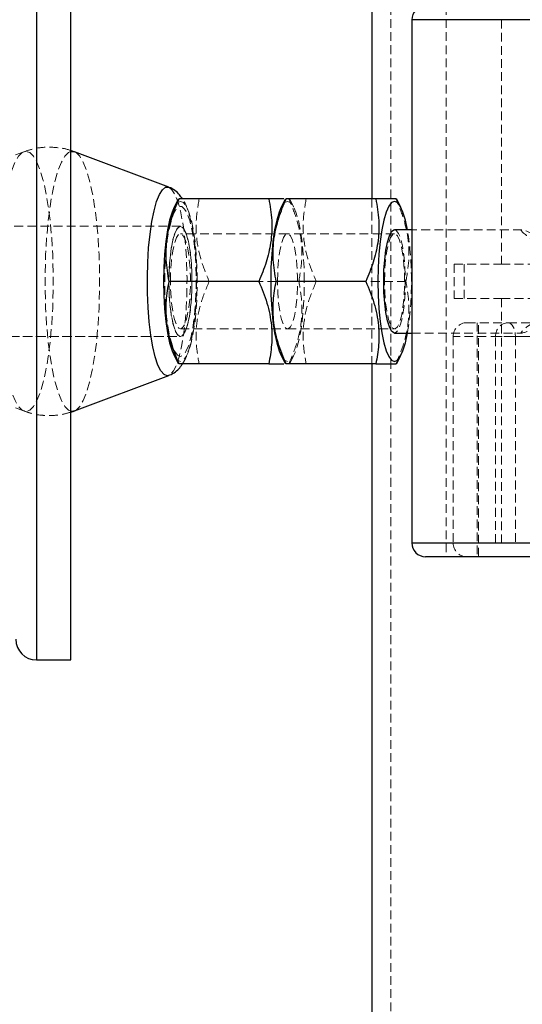
# Model space of a CAD drawing. Units: millimetres. Extents: x 192 to 6780, y -209 to 4659.
# Drawn here: x 1082 to 1155, y 2244 to 2387 of the extents above; entities that cross this region are included whole.
import ezdxf

# ---------------------------------------------------------------- set-up
doc = ezdxf.new("R2010")
doc.units = ezdxf.units.MM
doc.linetypes.add('HIDDEN', pattern=[1.905, 1.27, -0.635])

msp = doc.modelspace()

# ---------------------------------------------------------------- linework, layer by layer
at = {"color": 7, "linetype": 'HIDDEN', "lineweight": 18}
for p, q in [((1136.395515, 2469.399259), (1136.395515, 2229.342638)), ((1084.916301, 2294.357973), (1084.916301, 2404.383924)), ((1144.430339, 2389.380385), (1144.430339, 2309.361512)), ((1139.429159, 2387.379914), (1152.46256, 2387.379914)), ((1152.46256, 2387.379914), (1152.46256, 2351.871538)), ((1152.46256, 2387.379914), (1156.723137, 2387.379914)), ((1083.077404, 2368.205321), (1069.383645, 2363.052966)), ((1121.626437, 2361.37378), (1121.570963, 2361.37378)), ((1122.283926, 2360.164841), (1121.650435, 2361.37378)), ((1133.644866, 2361.37378), (1133.644866, 2337.368118)), ((1105.826864, 2357.372836), (890.677633, 2357.372836)), ((1105.826864, 2357.372836), (1067.686773, 2357.372836)), ((1155.410864, 2356.872718), (1139.429159, 2356.872718)), ((1121.376286, 2356.290081), (1105.826864, 2356.290081)), ((1136.925708, 2356.290081), (1121.376286, 2356.290081)), ((1145.585169, 2351.871538), (1152.46256, 2351.871538)), ((1145.585169, 2351.871538), (1145.585169, 2346.870359)), ((1147.049043, 2346.870359), (1147.049043, 2351.871538)), ((1152.46256, 2351.871538), (1156.723137, 2351.871538)), ((1119.726878, 2349.370949), (1117.207083, 2349.370949)), ((1138.575116, 2349.370949), (1132.756505, 2349.370949)), ((1145.585169, 2346.870359), (1152.46256, 2346.870359)), ((1152.46256, 2346.870359), (1152.46256, 2311.361984)), ((1152.46256, 2346.870359), (1156.723137, 2346.870359)), ((1105.826864, 2342.451817), (1121.376286, 2342.451817)), ((1121.376286, 2342.451817), (1136.925708, 2342.451817)), ((1147.431046, 2343.369533), (1153.417422, 2343.369533)), ((1148.9314, 2343.369533), (1148.9314, 2309.361512)), ((1149.134037, 2309.361512), (1149.134037, 2343.369533)), ((1153.417422, 2343.369533), (1161.406004, 2343.369533)), ((890.677633, 2341.369061), (1105.826864, 2341.369061)), ((1067.686773, 2341.369061), (1105.826864, 2341.369061)), ((1139.429159, 2341.869179), (1155.410864, 2341.869179)), ((1145.430575, 2341.369061), (1145.430575, 2311.361984)), ((1199.78332, 2341.369061), (1145.43102, 2341.369061)), ((1151.608514, 2311.361984), (1151.608514, 2341.369061)), ((1154.482566, 2341.369061), (1151.608514, 2341.369061)), ((1175.908247, 2341.369061), (1154.482566, 2341.369061)), ((1154.482566, 2341.369061), (1154.482566, 2311.361984)), ((1121.650435, 2337.368118), (1122.283926, 2338.577056)), ((1121.570963, 2337.368118), (1121.625694, 2337.368118)), ((1069.383645, 2335.688931), (1083.077404, 2330.536576)), ((1151.608514, 2311.361984), (1139.429159, 2311.361984)), ((1151.608514, 2311.361984), (1145.43102, 2311.361984)), ((1152.46256, 2311.361984), (1151.608514, 2311.361984)), ((1156.723137, 2311.361984), (1152.46256, 2311.361984))]:
    msp.add_line(p, q, dxfattribs=at)
at = {"color": 7, "linetype": 'Continuous', "lineweight": 25}
for p, q in [((1084.916301, 2404.383924), (1084.916301, 2294.357973)), ((1089.917481, 2294.357973), (1089.917481, 2404.383924)), ((1133.644866, 2391.380857), (1133.644866, 2361.37378)), ((1139.429159, 2387.379914), (1139.429159, 2311.361984)), ((1090.464119, 2368.15892), (1089.917481, 2368.37503)), ((1104.129992, 2363.052966), (1090.436233, 2368.205321)), ((1105.552715, 2361.37378), (1104.919224, 2360.164841)), ((1118.661736, 2361.37378), (1105.632109, 2361.37378)), ((1121.102137, 2361.37378), (1120.468645, 2360.164841)), ((1134.211157, 2361.37378), (1121.181531, 2361.37378)), ((1137.833348, 2360.164841), (1137.199856, 2361.37378)), ((1139.429159, 2356.872718), (1136.925708, 2356.872718)), ((1117.207083, 2349.370949), (1104.177456, 2349.370949)), ((1132.756505, 2349.370949), (1119.726878, 2349.370949)), ((1136.925708, 2341.869179), (1139.429159, 2341.869179)), ((1104.919224, 2338.577056), (1105.552715, 2337.368118)), ((1120.468645, 2338.577056), (1121.102137, 2337.368118)), ((1137.199856, 2337.368118), (1137.833348, 2338.577056)), ((1118.661736, 2337.368118), (1105.632109, 2337.368118)), ((1134.211157, 2337.368118), (1121.181531, 2337.368118)), ((1133.644866, 2337.368118), (1133.644866, 2229.342638)), ((1090.436233, 2330.536576), (1104.129992, 2335.688931)), ((1141.478806, 2309.361512), (1141.429631, 2309.361512)), ((1278.461952, 2309.361512), (1141.478806, 2309.361512)), ((1084.916301, 2294.357973), (1089.917481, 2294.357973))]:
    msp.add_line(p, q, dxfattribs=at)
at = {"color": 8, "linetype": 'Continuous', "lineweight": 25}
for p, q in [((1139.47977, 2387.379914), (1139.429159, 2387.379914)), ((1280.462424, 2387.379914), (1139.47977, 2387.379914)), ((1090.12398, 2330.477924), (1089.917481, 2330.503553)), ((1090.436233, 2330.536576), (1090.12398, 2330.477924)), ((1139.429159, 2311.361984), (1280.462424, 2311.361984))]:
    msp.add_line(p, q, dxfattribs=at)
at = {"color": 7, "linetype": 'HIDDEN', "lineweight": 18, "flags": 128}
for points in [[(1083.389657, 2330.477924), (1082.849639, 2330.653895), (1082.31968, 2331.178529), (1081.809653, 2332.042053), (1081.329058, 2333.228382), (1080.886849, 2334.715416), (1080.491262, 2336.475455), (1080.149666, 2338.475713), (1079.868426, 2340.678928), (1079.652779, 2343.04406), (1079.506744, 2345.527049), (1079.433039, 2348.081643), (1079.433039, 2350.660254), (1079.506744, 2353.214848), (1079.652779, 2355.697837), (1079.868426, 2358.062969), (1080.149666, 2360.266184), (1080.491262, 2362.266442), (1080.886849, 2364.026481), (1081.329058, 2365.513515), (1081.809653, 2366.699844), (1082.31968, 2367.563369), (1082.849639, 2368.088003), (1083.389657, 2368.263973), (1083.929676, 2368.088003), (1084.459635, 2367.563369), (1084.969662, 2366.699844), (1085.450256, 2365.513515), (1085.892466, 2364.026481), (1086.288053, 2362.266442), (1086.629649, 2360.266184), (1086.910889, 2358.062969), (1087.126536, 2355.697837), (1087.272571, 2353.214848), (1087.346276, 2350.660254), (1087.346276, 2348.081643), (1087.272571, 2345.527049), (1087.126536, 2343.04406), (1086.910889, 2340.678928), (1086.629649, 2338.475713), (1086.288053, 2336.475455), (1085.892466, 2334.715416), (1085.450256, 2333.228382), (1084.969662, 2332.042053), (1084.459635, 2331.178529), (1083.929676, 2330.653895), (1083.389657, 2330.477924)], [(1089.917481, 2330.503553), (1089.583962, 2330.653895), (1089.054003, 2331.178529), (1088.543976, 2332.042053), (1088.063381, 2333.228382), (1087.621171, 2334.715416), (1087.225584, 2336.475455), (1086.883989, 2338.475713), (1086.602748, 2340.678928), (1086.387102, 2343.04406), (1086.241066, 2345.527049), (1086.167362, 2348.081643), (1086.167362, 2350.660254), (1086.241066, 2353.214848), (1086.387102, 2355.697837), (1086.602748, 2358.062969), (1086.883989, 2360.266184), (1087.225584, 2362.266442), (1087.621171, 2364.026481), (1088.063381, 2365.513515), (1088.543976, 2366.699844), (1089.054003, 2367.563369), (1089.583962, 2368.088003), (1089.917481, 2368.238345)], [(1090.436233, 2368.205321), (1090.663998, 2368.088003), (1091.193957, 2367.563369), (1091.703984, 2366.699844), (1092.184579, 2365.513515), (1092.626789, 2364.026481), (1093.022376, 2362.266442), (1093.363971, 2360.266184), (1093.645211, 2358.062969), (1093.860858, 2355.697837), (1094.006894, 2353.214848), (1094.080598, 2350.660254), (1094.080598, 2348.081643), (1094.006894, 2345.527049), (1093.860858, 2343.04406), (1093.645211, 2340.678928), (1093.363971, 2338.475713), (1093.022376, 2336.475455), (1092.626789, 2334.715416), (1092.184579, 2333.228382), (1091.703984, 2332.042053), (1091.193957, 2331.178529), (1090.663998, 2330.653895), (1090.436233, 2330.536576)], [(1104.129992, 2363.052966), (1104.13498, 2363.051069), (1104.592617, 2362.696761), (1105.032398, 2361.997321), (1105.442932, 2360.970865), (1105.813587, 2359.643978), (1106.134763, 2358.051024), (1106.398141, 2356.233261), (1106.596901, 2354.237768), (1106.725894, 2352.116226), (1106.78178, 2349.923583), (1106.763111, 2347.716628), (1106.670371, 2345.552518), (1106.505961, 2343.487304), (1106.27414, 2341.574473), (1105.980913, 2339.863567), (1105.633872, 2338.398897), (1105.242007, 2337.218397), (1104.815466, 2336.352642), (1104.365297, 2335.824054), (1104.129992, 2335.688931)], [(1108.267661, 2349.370949), (1108.23058, 2351.390085), (1108.120463, 2353.347871), (1107.940656, 2355.18482), (1107.696623, 2356.845117), (1107.395778, 2358.278316), (1107.047263, 2359.440869), (1106.661666, 2360.297452), (1106.250704, 2360.82204), (1105.826864, 2360.998691), (1105.403024, 2360.82204), (1104.992062, 2360.297452), (1104.919224, 2360.164841)], [(1123.817083, 2349.370949), (1123.780002, 2351.390085), (1123.669885, 2353.347871), (1123.490078, 2355.18482), (1123.246045, 2356.845117), (1122.9452, 2358.278316), (1122.596684, 2359.440869), (1122.211088, 2360.297452), (1121.800126, 2360.82204), (1121.376286, 2360.998691), (1120.952446, 2360.82204), (1120.541484, 2360.297452), (1120.468645, 2360.164841)], [(1123.817083, 2349.370949), (1123.780002, 2351.390085), (1123.669885, 2353.347871), (1123.490078, 2355.18482), (1123.246045, 2356.845117), (1122.9452, 2358.278316), (1122.596684, 2359.440869), (1122.211088, 2360.297452), (1121.800126, 2360.82204), (1121.376286, 2360.998691), (1120.952446, 2360.82204), (1120.541484, 2360.297452), (1120.468645, 2360.164841)], [(1105.826864, 2338.463559), (1105.418043, 2338.638845), (1105.022361, 2339.15907), (1104.652537, 2340.007513), (1104.320456, 2341.156905), (1104.036793, 2342.570302), (1103.810664, 2344.202278), (1103.649338, 2346.00038), (1103.557999, 2347.906814), (1103.539583, 2349.860307), (1103.594682, 2351.798071), (1103.721526, 2353.657826), (1103.916036, 2355.379797), (1104.171963, 2356.908638), (1104.481079, 2358.195212), (1104.83345, 2359.198167), (1105.21775, 2359.885267), (1105.621627, 2360.234428), (1106.032101, 2360.234428), (1106.435979, 2359.885267), (1106.820279, 2359.198167), (1107.17265, 2358.195212), (1107.481766, 2356.908638), (1107.737692, 2355.379797), (1107.932203, 2353.657826), (1108.059046, 2351.798071), (1108.114145, 2349.860307), (1108.09573, 2347.906814), (1108.004391, 2346.00038), (1107.843064, 2344.202278), (1107.616935, 2342.570302), (1107.333272, 2341.156905), (1107.001192, 2340.007513), (1106.631367, 2339.15907), (1106.235686, 2338.638845), (1105.826864, 2338.463559)], [(1104.147176, 2349.370949), (1104.186446, 2351.091118), (1104.30242, 2352.730854), (1104.489676, 2354.213484), (1104.739457, 2355.469683), (1105.040084, 2356.440712), (1105.3775, 2357.081167), (1105.735928, 2357.3611), (1106.098608, 2357.267423), (1106.448581, 2356.804516), (1106.769484, 2355.994023), (1107.04631, 2354.873842), (1107.266117, 2353.496352), (1107.418626, 2351.925963), (1107.496706, 2350.236105), (1107.496706, 2348.505792), (1107.418626, 2346.815934), (1107.266117, 2345.245545), (1107.04631, 2343.868055), (1106.769484, 2342.747874), (1106.448581, 2341.937381), (1106.098608, 2341.474474), (1105.735928, 2341.380797), (1105.3775, 2341.66073), (1105.040084, 2342.301185), (1104.739457, 2343.272214), (1104.489676, 2344.528413), (1104.30242, 2346.011043), (1104.186446, 2347.650779), (1104.147176, 2349.370949)], [(1105.826864, 2341.369061), (1105.465781, 2341.556141), (1105.121581, 2342.108632), (1104.81036, 2343.000702), (1104.546669, 2344.190636), (1104.342839, 2345.622797), (1104.208401, 2347.230217), (1104.149639, 2348.937735), (1104.169303, 2350.66551), (1104.266473, 2352.332752), (1104.436605, 2353.861504), (1104.671743, 2355.180283), (1104.960894, 2356.227423), (1105.290537, 2356.953963), (1105.645258, 2357.325929), (1106.00847, 2357.325929), (1106.363191, 2356.953963), (1106.692834, 2356.227423), (1106.981985, 2355.180283), (1107.217124, 2353.861504), (1107.387256, 2352.332752), (1107.484425, 2350.66551), (1107.504089, 2348.937735), (1107.445328, 2347.230217), (1107.310889, 2345.622797), (1107.107059, 2344.190636), (1106.843368, 2343.000702), (1106.532147, 2342.108632), (1106.187948, 2341.556141), (1105.826864, 2341.369061)], [(1136.925708, 2356.872718), (1137.180467, 2356.773894), (1137.508567, 2356.339918), (1137.809413, 2355.580081), (1138.068938, 2354.529911), (1138.275007, 2353.238515), (1138.417984, 2351.766275), (1138.491184, 2350.182033), (1138.491184, 2348.559865), (1138.417984, 2346.975622), (1138.275007, 2345.503382), (1138.068938, 2344.211986), (1137.809413, 2343.161817), (1137.508567, 2342.401979), (1137.180467, 2341.968004), (1136.925708, 2341.869179)], [(1104.374459, 2349.370949), (1104.413608, 2350.96661), (1104.528947, 2352.476249), (1104.714257, 2353.818481), (1104.959548, 2354.920945), (1105.251596, 2355.724207), (1105.574657, 2356.184963), (1105.911314, 2356.278374), (1106.243419, 2355.999404), (1106.553067, 2355.363093), (1106.823565, 2354.403743), (1107.040331, 2353.173074), (1107.191679, 2351.737431), (1107.269449, 2350.174211), (1107.269449, 2348.567686), (1107.191679, 2347.004466), (1107.040331, 2345.568823), (1106.823565, 2344.338154), (1106.553067, 2343.378805), (1106.243419, 2342.742493), (1105.911314, 2342.463523), (1105.574657, 2342.556934), (1105.251596, 2343.01769), (1104.959548, 2343.820952), (1104.714257, 2344.923416), (1104.528947, 2346.265648), (1104.413608, 2347.775287), (1104.374459, 2349.370949)], [(1119.92388, 2349.370949), (1119.96303, 2350.96661), (1120.078369, 2352.476249), (1120.263679, 2353.818481), (1120.508969, 2354.920945), (1120.801017, 2355.724207), (1121.124078, 2356.184963), (1121.460736, 2356.278374), (1121.79284, 2355.999404), (1122.102489, 2355.363093), (1122.372987, 2354.403743), (1122.589753, 2353.173074), (1122.741101, 2351.737431), (1122.818871, 2350.174211), (1122.818871, 2348.567686), (1122.741101, 2347.004466), (1122.589753, 2345.568823), (1122.372987, 2344.338154), (1122.102489, 2343.378805), (1121.79284, 2342.742493), (1121.460736, 2342.463523), (1121.124078, 2342.556934), (1120.801017, 2343.01769), (1120.508969, 2343.820952), (1120.263679, 2344.923416), (1120.078369, 2346.265648), (1119.96303, 2347.775287), (1119.92388, 2349.370949)], [(1119.92388, 2349.370949), (1119.96303, 2350.96661), (1120.078369, 2352.476249), (1120.263679, 2353.818481), (1120.508969, 2354.920945), (1120.801017, 2355.724207), (1121.124078, 2356.184963), (1121.460736, 2356.278374), (1121.79284, 2355.999404), (1122.102489, 2355.363093), (1122.372987, 2354.403743), (1122.589753, 2353.173074), (1122.741101, 2351.737431), (1122.818871, 2350.174211), (1122.818871, 2348.567686), (1122.741101, 2347.004466), (1122.589753, 2345.568823), (1122.372987, 2344.338154), (1122.102489, 2343.378805), (1121.79284, 2342.742493), (1121.460736, 2342.463523), (1121.124078, 2342.556934), (1120.801017, 2343.01769), (1120.508969, 2343.820952), (1120.263679, 2344.923416), (1120.078369, 2346.265648), (1119.96303, 2347.775287), (1119.92388, 2349.370949)], [(1135.473302, 2349.370949), (1135.512452, 2350.96661), (1135.627791, 2352.476249), (1135.8131, 2353.818481), (1136.058391, 2354.920945), (1136.350439, 2355.724207), (1136.6735, 2356.184963), (1137.010157, 2356.278374), (1137.342262, 2355.999404), (1137.65191, 2355.363093), (1137.922409, 2354.403743), (1138.139175, 2353.173074), (1138.290522, 2351.737431), (1138.368292, 2350.174211), (1138.368292, 2348.567686), (1138.290522, 2347.004466), (1138.139175, 2345.568823), (1137.922409, 2344.338154), (1137.65191, 2343.378805), (1137.342262, 2342.742493), (1137.010157, 2342.463523), (1136.6735, 2342.556934), (1136.350439, 2343.01769), (1136.058391, 2343.820952), (1135.8131, 2344.923416), (1135.627791, 2346.265648), (1135.512452, 2347.775287), (1135.473302, 2349.370949)], [(1104.919224, 2338.577056), (1104.992062, 2338.444445), (1105.403024, 2337.919858), (1105.826864, 2337.743206), (1106.250704, 2337.919858), (1106.661666, 2338.444445), (1107.047263, 2339.301028), (1107.395778, 2340.463581), (1107.696623, 2341.89678), (1107.940656, 2343.557077), (1108.120463, 2345.394026), (1108.23058, 2347.351812), (1108.267661, 2349.370949)], [(1120.468645, 2338.577056), (1120.541484, 2338.444445), (1120.952446, 2337.919858), (1121.376286, 2337.743206), (1121.800126, 2337.919858), (1122.211088, 2338.444445), (1122.596684, 2339.301028), (1122.9452, 2340.463581), (1123.246045, 2341.89678), (1123.490078, 2343.557077), (1123.669885, 2345.394026), (1123.780002, 2347.351812), (1123.817083, 2349.370949)], [(1120.468645, 2338.577056), (1120.541484, 2338.444445), (1120.952446, 2337.919858), (1121.376286, 2337.743206), (1121.800126, 2337.919858), (1122.211088, 2338.444445), (1122.596684, 2339.301028), (1122.9452, 2340.463581), (1123.246045, 2341.89678), (1123.490078, 2343.557077), (1123.669885, 2345.394026), (1123.780002, 2347.351812), (1123.817083, 2349.370949)], [(1153.417422, 2343.369533), (1153.625221, 2343.331095), (1153.825035, 2343.217256), (1154.009184, 2343.032393), (1154.170592, 2342.783608), (1154.303057, 2342.480464), (1154.401487, 2342.134609), (1154.462099, 2341.759334), (1154.482566, 2341.369061)]]:
    msp.add_lwpolyline(points, dxfattribs=at)
at = {"color": 8, "linetype": 'Continuous', "lineweight": 25, "flags": 128}
for points in [[(1089.917481, 2368.238345), (1090.12398, 2368.263973), (1090.436233, 2368.205321)], [(1104.129992, 2335.688931), (1103.903159, 2335.646324), (1103.441021, 2335.824054), (1102.990853, 2336.352642), (1102.564312, 2337.218397), (1102.172447, 2338.398897), (1101.825406, 2339.863567), (1101.532178, 2341.574473), (1101.300358, 2343.487304), (1101.135948, 2345.552518), (1101.043208, 2347.716628), (1101.024539, 2349.923583), (1101.080425, 2352.116226), (1101.209418, 2354.237768), (1101.408178, 2356.233261), (1101.671556, 2358.051024), (1101.992732, 2359.643978), (1102.363386, 2360.970865), (1102.773921, 2361.997321), (1103.213701, 2362.696761), (1103.671339, 2363.051069), (1104.129992, 2363.052966)]]:
    msp.add_lwpolyline(points, dxfattribs=at)
at = {"color": 7, "linetype": 'Continuous', "lineweight": 25, "flags": 128}
for points in [[(1138.79059, 2356.872718), (1138.494622, 2358.278316), (1138.146106, 2359.440869), (1137.760509, 2360.297452), (1137.349548, 2360.82204), (1136.925708, 2360.998691), (1136.501868, 2360.82204), (1136.090906, 2360.297452), (1135.705309, 2359.440869), (1135.356793, 2358.278316), (1135.055949, 2356.845117), (1134.811915, 2355.18482), (1134.632109, 2353.347871), (1134.521992, 2351.390085), (1134.484911, 2349.370949), (1134.521992, 2347.351812), (1134.632109, 2345.394026), (1134.811915, 2343.557077), (1135.055949, 2341.89678), (1135.356793, 2340.463581), (1135.705309, 2339.301028), (1136.090906, 2338.444445), (1136.501868, 2337.919858), (1136.925708, 2337.743206), (1137.349548, 2337.919858), (1137.760509, 2338.444445), (1138.146106, 2339.301028), (1138.494622, 2340.463581), (1138.79059, 2341.869179)], [(1104.919224, 2360.164841), (1104.606466, 2359.440869), (1104.25795, 2358.278316), (1103.957105, 2356.845117), (1103.713072, 2355.18482), (1103.533265, 2353.347871), (1103.423148, 2351.390085), (1103.386067, 2349.370949), (1103.423148, 2347.351812), (1103.533265, 2345.394026), (1103.713072, 2343.557077), (1103.957105, 2341.89678), (1104.25795, 2340.463581), (1104.606466, 2339.301028), (1104.919224, 2338.577056)], [(1120.468645, 2360.164841), (1120.155887, 2359.440869), (1119.807372, 2358.278316), (1119.506527, 2356.845117), (1119.262494, 2355.18482), (1119.082687, 2353.347871), (1118.97257, 2351.390085), (1118.935489, 2349.370949), (1118.97257, 2347.351812), (1119.082687, 2345.394026), (1119.262494, 2343.557077), (1119.506527, 2341.89678), (1119.807372, 2340.463581), (1120.155887, 2339.301028), (1120.468645, 2338.577056)], [(1120.468645, 2360.164841), (1120.155887, 2359.440869), (1119.807372, 2358.278316), (1119.506527, 2356.845117), (1119.262494, 2355.18482), (1119.082687, 2353.347871), (1118.97257, 2351.390085), (1118.935489, 2349.370949), (1118.97257, 2347.351812), (1119.082687, 2345.394026), (1119.262494, 2343.557077), (1119.506527, 2341.89678), (1119.807372, 2340.463581), (1120.155887, 2339.301028), (1120.468645, 2338.577056)], [(1135.351, 2349.370949), (1135.387816, 2350.983607), (1135.496542, 2352.52086), (1135.672094, 2353.910826), (1135.906263, 2355.088513), (1136.188101, 2355.998852), (1136.504429, 2356.599278), (1136.840455, 2356.861716), (1136.925708, 2356.872718)], [(1136.925708, 2341.869179), (1136.840455, 2341.880181), (1136.504429, 2342.142619), (1136.188101, 2342.743045), (1135.906263, 2343.653385), (1135.672094, 2344.831071), (1135.496542, 2346.221037), (1135.387816, 2347.75829), (1135.351, 2349.370949)]]:
    msp.add_lwpolyline(points, dxfattribs=at)
at = {"color": 7, "linetype": 'Continuous', "lineweight": 25}
for centre, radius, start, end in [((1141.429631, 2387.379914), 2.000472, 90, 180), ((1141.429631, 2311.361984), 2.000472, 180, 270), ((1084.916301, 2297.358681), 3.000708, 180, 270)]:
    msp.add_arc(centre, radius, start, end, dxfattribs=at)
at = {"color": 7, "linetype": 'HIDDEN', "lineweight": 18}
for centre, radius, start, end in [((1096.950271, 2349.887623), 42.419381, 359.30211157, 9.47792165), ((1095.92707, 2348.932826), 43.441644, 350.64211093, 0.57785586), ((1147.431046, 2341.369061), 2.000472, 90, 180), ((1153.518275, 2341.460257), 1.911938, 93.02372465, 182.73394293), ((1147.431046, 2311.361984), 2.000472, 180, 270)]:
    msp.add_arc(centre, radius, start, end, dxfattribs=at)
for major_axis, start_param, end_param in [((12.794867, -7.470102), 2.406175554, 3.6931777716), ((12.794867, 7.470102), 2.5900075356, 3.8770097531)]:
    msp.add_ellipse((1168.114821, 2349.370949), major_axis=major_axis, ratio=0.0538154925, start_param=start_param, end_param=end_param, dxfattribs=at)
for points, knots in [([(1089.917481, 2368.37503), (1089.877484, 2368.39108), (1089.309625, 2368.618955), (1088.066413, 2368.826425), (1086.272623, 2368.918958), (1084.545603, 2368.698166), (1083.512431, 2368.339616), (1083.041548, 2368.176202)], [0, 0, 0, 0, 0.01850963323, 0.262790768, 0.53161784068, 0.78652805, 1, 1, 1, 1]), ([(1106.103062, 2337.368118), (1106.22276, 2337.557208), (1106.557371, 2338.085802), (1106.940541, 2339.077339), (1107.327172, 2340.406479), (1107.643249, 2341.983616), (1107.888203, 2343.712958), (1108.062603, 2345.589909), (1108.164332, 2347.53093), (1108.194878, 2349.503689), (1108.154938, 2351.468168), (1108.045079, 2353.382159), (1107.866556, 2355.206294), (1107.616768, 2356.908494), (1107.296519, 2358.47497), (1106.848905, 2359.917283), (1106.493277, 2360.848519), (1106.141901, 2361.32456), (1106.105571, 2361.37378)], [0, 0, 0, 0, 0.034794944, 0.0972676109, 0.1685286836, 0.2350754192, 0.3047537072, 0.3722137947, 0.4386012477, 0.5045061283, 0.570290182, 0.6361977671, 0.7025101283, 0.7696758534, 0.8384856346, 0.91065209, 0.9907619891, 1, 1, 1, 1]), ([(1108.541414, 2361.37378), (1108.364924, 2360.332008), (1108.008115, 2358.225874), (1108.162401, 2355.105378), (1108.85257, 2352.122414), (1109.61258, 2350.293689), (1109.996067, 2349.370949)], [0, 0, 0, 0, 0.2646074673, 0.5349530006, 0.7653458368, 1, 1, 1, 1]), ([(1123.025694, 2349.370949), (1123.202185, 2350.41272), (1123.558993, 2352.518854), (1123.404708, 2355.63935), (1122.714539, 2358.622314), (1121.954528, 2360.451039), (1121.571041, 2361.37378)], [0, 0, 0, 0, 0.26460746731, 0.53495300057, 0.76534583685, 1, 1, 1, 1]), ([(1124.090836, 2361.37378), (1123.914345, 2360.332008), (1123.557537, 2358.225874), (1123.711823, 2355.105378), (1124.401991, 2352.122414), (1125.162002, 2350.293689), (1125.545489, 2349.370949)], [0, 0, 0, 0, 0.2646074673, 0.5349530006, 0.7653458368, 1, 1, 1, 1]), ([(1138.575116, 2349.370949), (1138.751606, 2350.41272), (1139.108415, 2352.518854), (1138.954129, 2355.63935), (1138.26396, 2358.622314), (1137.50395, 2360.451039), (1137.120463, 2361.37378)], [0, 0, 0, 0, 0.26460746731, 0.53495300057, 0.76534583685, 1, 1, 1, 1]), ([(1109.996067, 2349.370949), (1109.567067, 2348.329177), (1108.699763, 2346.223043), (1108.097687, 2343.102547), (1108.064831, 2340.119583), (1108.381586, 2338.290858), (1108.541414, 2337.368118)], [0, 0, 0, 0, 0.2646074673, 0.5349530006, 0.7653458368, 1, 1, 1, 1]), ([(1121.571041, 2337.368118), (1122.000042, 2338.409889), (1122.867345, 2340.516023), (1123.469421, 2343.636519), (1123.502278, 2346.619483), (1123.185523, 2348.448208), (1123.025694, 2349.370949)], [0, 0, 0, 0, 0.26460746731, 0.53495300057, 0.76534583685, 1, 1, 1, 1]), ([(1125.545489, 2349.370949), (1125.116489, 2348.329177), (1124.249185, 2346.223043), (1123.647109, 2343.102547), (1123.614252, 2340.119583), (1123.931007, 2338.290858), (1124.090836, 2337.368118)], [0, 0, 0, 0, 0.2646074673, 0.5349530006, 0.7653458368, 1, 1, 1, 1]), ([(1137.120463, 2337.368118), (1137.549463, 2338.409889), (1138.416767, 2340.516023), (1139.018843, 2343.636519), (1139.051699, 2346.619483), (1138.734944, 2348.448208), (1138.575116, 2349.370949)], [0, 0, 0, 0, 0.26460746731, 0.53495300057, 0.76534583685, 1, 1, 1, 1]), ([(1083.04225, 2330.582329), (1083.400598, 2330.446063), (1084.291915, 2330.107129), (1085.557896, 2329.901846), (1086.443138, 2329.875636), (1086.756819, 2329.866348)], [0, 0, 0, 0, 0.3027048389, 0.7529171206, 1, 1, 1, 1]), ([(1086.756819, 2329.866348), (1087.364402, 2329.890596), (1088.44162, 2329.933585), (1089.4694, 2330.244), (1089.917481, 2330.379331)], [0, 0, 0, 0, 0.5640308094, 1, 1, 1, 1])]:
    msp.add_open_spline(points, degree=3, knots=knots, dxfattribs=at)
at = {"color": 7, "linetype": 'Continuous', "lineweight": 25}
for points, knots in [([(1106.105571, 2361.37378), (1105.975832, 2361.570452), (1105.695212, 2361.995847), (1105.052636, 2362.564179), (1104.495318, 2362.957655), (1104.153008, 2363.038707), (1104.13365, 2363.04329)], [0, 0, 0, 0, 0.2991335861, 0.6470150698, 0.9800386119, 1, 1, 1, 1]), ([(1104.177456, 2349.370949), (1104.000966, 2350.41272), (1103.644157, 2352.518854), (1103.798443, 2355.63935), (1104.488611, 2358.622314), (1105.248622, 2360.451039), (1105.632109, 2361.37378)], [0, 0, 0, 0, 0.2646074673, 0.5349530006, 0.7653458368, 1, 1, 1, 1]), ([(1118.661736, 2361.37378), (1118.838226, 2360.332008), (1119.195035, 2358.225874), (1119.040749, 2355.105378), (1118.35058, 2352.122414), (1117.59057, 2350.293689), (1117.207083, 2349.370949)], [0, 0, 0, 0, 0.2646074673, 0.5349530006, 0.7653458368, 1, 1, 1, 1]), ([(1120.831438, 2361.37378), (1120.783457, 2361.37378), (1120.38714, 2361.37378), (1119.46885, 2361.37378), (1118.661736, 2361.37378)], [0, 0, 0, 0, 0.1210680116, 1, 1, 1, 1]), ([(1119.726878, 2349.370949), (1119.550387, 2350.41272), (1119.193579, 2352.518854), (1119.347864, 2355.63935), (1120.038033, 2358.622314), (1120.798043, 2360.451039), (1121.181531, 2361.37378)], [0, 0, 0, 0, 0.2646074673, 0.5349530006, 0.7653458368, 1, 1, 1, 1]), ([(1134.211157, 2361.37378), (1134.387648, 2360.332008), (1134.744456, 2358.225874), (1134.590171, 2355.105378), (1133.900002, 2352.122414), (1133.139992, 2350.293689), (1132.756505, 2349.370949)], [0, 0, 0, 0, 0.2646074673, 0.5349530006, 0.7653458368, 1, 1, 1, 1]), ([(1137.175859, 2361.37378), (1137.149052, 2361.37378), (1137.091351, 2361.37378), (1136.224636, 2361.37378), (1134.956358, 2361.37378), (1134.211157, 2361.37378)], [0, 0, 0, 0, 0.2635501386, 0.5672847982, 1, 1, 1, 1]), ([(1105.632109, 2337.368118), (1105.203109, 2338.409889), (1104.335805, 2340.516023), (1103.733729, 2343.636519), (1103.700873, 2346.619483), (1104.017627, 2348.448208), (1104.177456, 2349.370949)], [0, 0, 0, 0, 0.2646074673, 0.5349530006, 0.7653458368, 1, 1, 1, 1]), ([(1117.207083, 2349.370949), (1117.636083, 2348.329177), (1118.503387, 2346.223043), (1119.105463, 2343.102547), (1119.138319, 2340.119583), (1118.821564, 2338.290858), (1118.661736, 2337.368118)], [0, 0, 0, 0, 0.2646074673, 0.5349530006, 0.7653458368, 1, 1, 1, 1]), ([(1121.181531, 2337.368118), (1120.75253, 2338.409889), (1119.885227, 2340.516023), (1119.283151, 2343.636519), (1119.250294, 2346.619483), (1119.567049, 2348.448208), (1119.726878, 2349.370949)], [0, 0, 0, 0, 0.2646074673, 0.5349530006, 0.7653458368, 1, 1, 1, 1]), ([(1132.756505, 2349.370949), (1133.185505, 2348.329177), (1134.052809, 2346.223043), (1134.654884, 2343.102547), (1134.687741, 2340.119583), (1134.370986, 2338.290858), (1134.211157, 2337.368118)], [0, 0, 0, 0, 0.2646074673, 0.5349530006, 0.7653458368, 1, 1, 1, 1]), ([(1104.154031, 2335.725473), (1104.357806, 2335.806308), (1104.851058, 2336.001973), (1105.457854, 2336.522541), (1105.888894, 2336.996415), (1106.061083, 2337.295259), (1106.103062, 2337.368118)], [0, 0, 0, 0, 0.2257406455, 0.5464213121, 0.8894170809, 1, 1, 1, 1]), ([(1118.661736, 2337.368118), (1119.467433, 2337.368118), (1120.383038, 2337.368118), (1120.783381, 2337.368118), (1120.831438, 2337.368118)], [0, 0, 0, 0, 0.8799612968, 1, 1, 1, 1]), ([(1134.211157, 2337.368118), (1134.956375, 2337.368118), (1136.211569, 2337.368118), (1137.086992, 2337.368118), (1137.146614, 2337.368118), (1137.175115, 2337.368118)], [0, 0, 0, 0, 0.4327049163, 0.7288188167, 1, 1, 1, 1]), ([(1089.917481, 2330.379331), (1090.022924, 2330.402219), (1090.217586, 2330.444473), (1090.395424, 2330.531164), (1090.476933, 2330.570897)], [0, 0, 0, 0, 0.5416710556, 1, 1, 1, 1])]:
    msp.add_open_spline(points, degree=3, knots=knots, dxfattribs=at)

doc.saveas('drawing.dxf')
